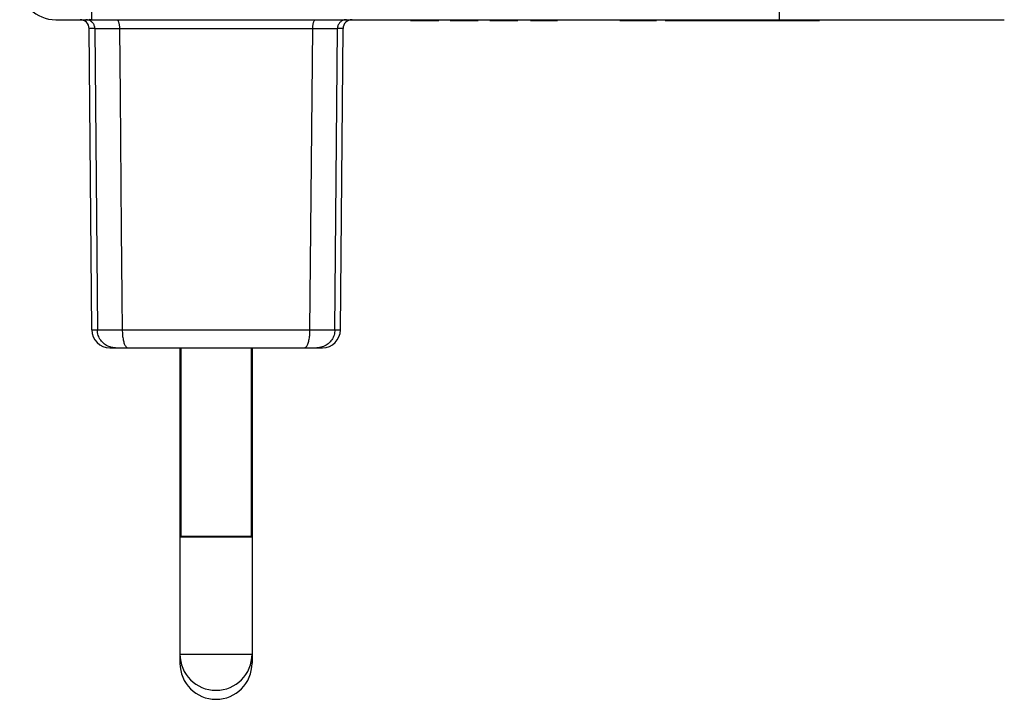
# Model space of a CAD drawing. Units: millimetres. Extents: x -81 to 89, y -40 to 52.
# Drawn here: x -1 to 54, y -40 to -3 of the extents above; entities that cross this region are included whole.
import ezdxf

# ---------------------------------------------------------------- set-up
doc = ezdxf.new("R2010")
doc.units = ezdxf.units.MM
doc.header["$LTSCALE"] = 16.335
doc.layers.add('IMPORT_IGES', color=7, linetype='CONTINUOUS')

msp = doc.modelspace()

# ---------------------------------------------------------------- linework, layer by layer
at = {"layer": 'IMPORT_IGES', "color": 253, "linetype": 'CONTINUOUS'}
for p, q in [((41.572, -2.65), (41.572, 22.233)), ((3.393, -0.702), (3.393, -2.65)), ((3.578, -3.145), (3.262, -3.145)), ((3.578, -3.145), (3.719, -19.858)), ((3.578, -3.145), (3.587, -3.145)), ((3.587, -3.145), (3.623, -3.145)), ((3.623, -3.145), (4.016, -3.144)), ((4.016, -3.144), (16.668, -3.144)), ((4.945, -3.145), (4.981, -6.86)), ((16.668, -3.144), (16.992, -3.145)), ((16.896, -19.858), (17.037, -3.145)), ((17.353, -3.145), (17.037, -3.145)), ((4.981, -6.86), (5.045, -14.288)), ((15.57, -14.285), (15.617, -8.714)), ((5.045, -14.288), (5.08, -18.001)), ((15.516, -19.858), (15.57, -14.285)), ((5.08, -18.001), (5.1, -19.933)), ((3.408, -19.858), (3.719, -19.858)), ((3.793, -19.86), (3.916, -19.86)), ((3.916, -19.86), (4.583, -19.86)), ((4.583, -19.86), (5.099, -19.858)), ((5.099, -19.858), (15.935, -19.86)), ((15.935, -19.86), (16.699, -19.86)), ((16.699, -19.86), (16.822, -19.86)), ((16.822, -19.86), (16.872, -19.859)), ((16.896, -19.858), (17.207, -19.858)), ((8.301, -37.85), (12.301, -37.85)), ((8.301, -38.35), (8.366, -38.35)), ((12.236, -38.35), (12.301, -38.35))]:
    msp.add_line(p, q, dxfattribs=at)
at = {"layer": 'IMPORT_IGES', "color": 7, "linetype": 'CONTINUOUS'}
for p, q in [((1.405, -2.65), (54.051, -2.65)), ((21.102, -2.65), (21.102, -2.7)), ((21.102, -2.7), (22.659, -2.7)), ((21.104, -2.65), (21.104, -2.7)), ((21.11, -2.65), (21.11, -2.7)), ((21.121, -2.672), (21.121, -2.7)), ((21.13, -2.65), (21.13, -2.7)), ((22.632, -2.65), (22.632, -2.7)), ((22.644, -2.689), (22.644, -2.7)), ((22.655, -2.688), (22.655, -2.7)), ((22.656, -2.65), (22.656, -2.66)), ((22.659, -2.65), (22.659, -2.7)), ((23.302, -2.65), (23.302, -2.7)), ((23.302, -2.7), (24.86, -2.7)), ((23.308, -2.65), (23.308, -2.7)), ((23.321, -2.65), (23.321, -2.7)), ((23.33, -2.65), (23.33, -2.7)), ((24.304, -2.65), (24.304, -2.7)), ((24.477, -2.65), (24.477, -2.7)), ((24.832, -2.65), (24.832, -2.7)), ((24.845, -2.689), (24.845, -2.7)), ((24.856, -2.666), (24.856, -2.688)), ((24.856, -2.688), (24.856, -2.7)), ((24.86, -2.65), (24.86, -2.7)), ((25.493, -2.65), (25.493, -2.7)), ((25.493, -2.7), (27.051, -2.7)), ((25.499, -2.65), (25.499, -2.7)), ((25.512, -2.672), (25.512, -2.689)), ((25.512, -2.689), (25.512, -2.7)), ((25.521, -2.65), (25.521, -2.7)), ((27.023, -2.65), (27.023, -2.7)), ((27.036, -2.689), (27.036, -2.7)), ((27.047, -2.666), (27.047, -2.688)), ((27.047, -2.688), (27.047, -2.7)), ((27.051, -2.65), (27.051, -2.7)), ((27.748, -2.65), (27.748, -2.7)), ((27.748, -2.7), (29.251, -2.7)), ((28.615, -2.65), (28.615, -2.7)), ((29.251, -2.65), (29.251, -2.7)), ((32.706, -2.65), (32.706, -2.7)), ((32.707, -2.7), (32.709, -2.7)), ((32.714, -2.65), (32.714, -2.7)), ((32.714, -2.7), (34.749, -2.7)), ((34.01, -2.65), (34.01, -2.7)), ((34.235, -2.65), (34.235, -2.7)), ((34.714, -2.65), (34.714, -2.7)), ((34.739, -2.65), (34.739, -2.7)), ((34.746, -2.65), (34.746, -2.7)), ((34.749, -2.65), (34.749, -2.7)), ((35.224, -2.65), (35.224, -2.7)), ((35.224, -2.7), (37.083, -2.7)), ((35.276, -2.65), (35.276, -2.7)), ((35.367, -2.65), (35.367, -2.7)), ((36.451, -2.65), (36.451, -2.7)), ((37.083, -2.65), (37.083, -2.7)), ((37.089, -2.7), (43.801, -2.7)), ((39.285, -2.65), (39.285, -2.7)), ((41.135, -2.65), (41.135, -2.7)), ((41.225, -2.65), (41.225, -2.7)), ((41.633, -2.65), (41.633, -2.7)), ((42.776, -2.65), (42.776, -2.7)), ((43.776, -2.65), (43.776, -2.7)), ((43.788, -2.7), (43.788, -2.65)), ((43.801, -2.65), (43.801, -2.7)), ((3.408, -19.858), (3.262, -3.145)), ((17.207, -19.858), (17.353, -3.145)), ((4.408, -20.85), (16.207, -20.85)), ((8.301, -20.85), (8.301, -38.35)), ((8.351, -20.85), (8.351, -31.3)), ((12.251, -20.85), (12.251, -31.3)), ((12.301, -20.85), (12.301, -38.35)), ((8.351, -31.3), (8.301, -31.35)), ((12.301, -31.35), (8.301, -31.35)), ((8.351, -31.3), (12.251, -31.3)), ((12.251, -31.3), (12.301, -31.35))]:
    msp.add_line(p, q, dxfattribs=at)
at = {"layer": 'IMPORT_IGES', "color": 253, "linetype": 'CONTINUOUS'}
for points in [[(3.294, -2.699), (3.254, -2.681), (3.212, -2.668), (3.168, -2.658), (3.124, -2.652), (3.079, -2.65)], [(3.393, -2.65), (3.266, -2.645)], [(3.578, -3.145), (3.576, -3.102), (3.57, -3.059), (3.56, -3.017), (3.547, -2.977), (3.531, -2.939), (3.512, -2.901), (3.49, -2.866), (3.464, -2.832), (3.435, -2.8), (3.404, -2.77), (3.37, -2.743), (3.333, -2.719), (3.294, -2.699)], [(4.787, -2.65), (4.801, -2.652), (4.814, -2.657), (4.828, -2.666), (4.84, -2.679), (4.852, -2.695), (4.864, -2.713), (4.876, -2.736), (4.886, -2.761), (4.896, -2.789), (4.906, -2.821), (4.914, -2.855), (4.922, -2.891), (4.929, -2.93), (4.934, -2.97), (4.939, -3.012), (4.942, -3.056), (4.944, -3.1), (4.945, -3.145)], [(15.67, -3.145), (15.671, -3.102), (15.673, -3.059), (15.676, -3.017), (15.68, -2.977), (15.685, -2.939), (15.691, -2.901), (15.698, -2.866), (15.706, -2.832), (15.715, -2.8), (15.725, -2.77), (15.736, -2.743), (15.747, -2.719), (15.76, -2.699), (15.773, -2.681), (15.786, -2.668), (15.8, -2.658), (15.814, -2.652), (15.828, -2.65)], [(17.536, -2.65), (17.493, -2.652), (17.45, -2.657), (17.408, -2.666), (17.368, -2.679), (17.329, -2.695), (17.292, -2.713), (17.256, -2.736), (17.222, -2.761), (17.19, -2.789), (17.16, -2.821), (17.133, -2.855), (17.109, -2.891), (17.088, -2.93), (17.07, -2.97), (17.056, -3.012), (17.046, -3.056), (17.039, -3.1), (17.037, -3.145)], [(15.617, -8.714), (15.652, -5.001), (15.67, -3.145)], [(16.992, -3.145), (17.028, -3.145), (17.037, -3.145)], [(3.719, -19.858), (3.728, -19.859), (3.743, -19.859), (3.793, -19.86)], [(5.1, -19.933), (5.103, -20.006), (5.107, -20.079), (5.113, -20.149), (5.12, -20.216), (5.129, -20.282), (5.14, -20.346), (5.151, -20.408), (5.165, -20.467), (5.179, -20.523), (5.195, -20.575), (5.212, -20.624), (5.231, -20.669), (5.25, -20.71), (5.271, -20.746), (5.292, -20.777), (5.315, -20.803), (5.337, -20.823), (5.361, -20.838), (5.384, -20.847), (5.408, -20.85)], [(15.207, -20.85), (15.23, -20.847), (15.253, -20.839), (15.275, -20.825), (15.297, -20.806), (15.318, -20.783), (15.338, -20.755), (15.358, -20.722), (15.377, -20.684), (15.396, -20.642), (15.413, -20.595), (15.429, -20.544), (15.445, -20.489), (15.459, -20.43), (15.472, -20.366), (15.483, -20.3), (15.493, -20.231), (15.501, -20.16), (15.507, -20.086), (15.512, -20.011), (15.515, -19.935), (15.516, -19.858)], [(16.872, -19.859), (16.887, -19.859), (16.896, -19.858)]]:
    msp.add_lwpolyline(points, dxfattribs=at)
at = {"layer": 'IMPORT_IGES', "color": 7, "linetype": 'CONTINUOUS'}
for points in [[(21.12, -2.65), (21.12, -2.655), (21.12, -2.661), (21.12, -2.666), (21.121, -2.672)], [(22.646, -2.65), (22.646, -2.655), (22.645, -2.661), (22.645, -2.666), (22.645, -2.672), (22.645, -2.677), (22.644, -2.689)], [(22.656, -2.66), (22.655, -2.672), (22.655, -2.677), (22.655, -2.688)], [(24.847, -2.65), (24.847, -2.655), (24.846, -2.661), (24.846, -2.666), (24.846, -2.672), (24.845, -2.677), (24.845, -2.689)], [(24.856, -2.65), (24.856, -2.66), (24.856, -2.666)], [(25.511, -2.65), (25.511, -2.655), (25.511, -2.661), (25.511, -2.666), (25.512, -2.672)], [(27.038, -2.65), (27.038, -2.655), (27.037, -2.661), (27.037, -2.666), (27.037, -2.672), (27.037, -2.677), (27.036, -2.689)], [(27.047, -2.65), (27.047, -2.66), (27.047, -2.666)], [(34.728, -2.65), (34.728, -2.655), (34.728, -2.661), (34.727, -2.666), (34.727, -2.672)], [(34.727, -2.672), (34.727, -2.688), (34.727, -2.7)], [(4.498, -20.825), (4.428, -20.806), (4.36, -20.783), (4.294, -20.755), (4.229, -20.722), (4.168, -20.684), (4.108, -20.642), (4.052, -20.595), (3.999, -20.544), (3.95, -20.489), (3.904, -20.43), (3.863, -20.366), (3.826, -20.3), (3.795, -20.231), (3.768, -20.16), (3.747, -20.086), (3.732, -20.011), (3.723, -19.935), (3.719, -19.858)], [(16.896, -19.858), (16.892, -19.933), (16.883, -20.006), (16.869, -20.079), (16.85, -20.149), (16.826, -20.216), (16.797, -20.282), (16.764, -20.346), (16.726, -20.408), (16.683, -20.467), (16.636, -20.523), (16.584, -20.575), (16.529, -20.624), (16.469, -20.669), (16.406, -20.71), (16.339, -20.746), (16.27, -20.777), (16.198, -20.803), (16.125, -20.823)], [(4.718, -20.85), (4.643, -20.847), (4.57, -20.839), (4.498, -20.825)], [(16.125, -20.823), (16.05, -20.838), (15.974, -20.847), (15.897, -20.85)]]:
    msp.add_lwpolyline(points, dxfattribs=at)
for centre, radius, start, end in [((1.405, -0.65), 2, 181.5, 270), ((2.762, -3.15), 0.5, 0.5, 90), ((17.853, -3.15), 0.5, 90, 179.5), ((4.408, -19.85), 1, 180.5, 270), ((16.207, -19.85), 1, 270, 359.5), ((10.301, -37.85), 2, 180, 360), ((10.301, -38.35), 2, 180, 360)]:
    msp.add_arc(centre, radius, start, end, dxfattribs=at)

doc.saveas('drawing.dxf')
